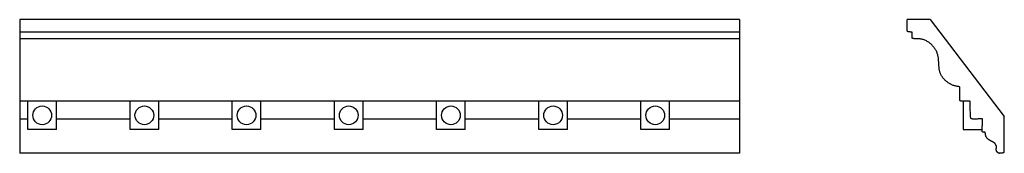
# Model space of a CAD drawing. Extents: x 8 to 40.8, y 8.3 to 12.8.
import ezdxf

# ---------------------------------------------------------------- set-up
doc = ezdxf.new("R2010")
doc.units = 0
doc.header["$MEASUREMENT"] = 0
doc.layers.get('0').update_dxf_attribs({"linetype": 'CONTINUOUS'})

msp = doc.modelspace()

# ---------------------------------------------------------------- linework, layer by layer
for p, q in [((32.007146, 12.777993), (8.007146, 12.777993)), ((8.007146, 12.777993), (8.007146, 8.313183)), ((32.007146, 12.777993), (32.007146, 8.313183)), ((37.599022, 12.416942), (37.599022, 12.777993)), ((38.370756, 12.777993), (37.599022, 12.777993)), ((38.370756, 12.777993), (40.842152, 9.547692)), ((32.007146, 12.365628), (8.007146, 12.365628)), ((32.007146, 12.141811), (8.007146, 12.141811)), ((32.007146, 10.059647), (8.007146, 10.059647)), ((8.280201, 9.10582), (8.280201, 10.059647)), ((9.234028, 9.10582), (9.234028, 10.059647)), ((11.687855, 9.10582), (11.687855, 10.059647)), ((12.641683, 9.10582), (12.641683, 10.059647)), ((15.09551, 9.10582), (15.09551, 10.059647)), ((16.049337, 9.10582), (16.049337, 10.059647)), ((18.503165, 9.10582), (18.503165, 10.059647)), ((19.456992, 9.10582), (19.456992, 10.059647)), ((21.910819, 9.10582), (21.910819, 10.059647)), ((22.864647, 9.10582), (22.864647, 10.059647)), ((25.318474, 9.10582), (25.318474, 10.059647)), ((26.272301, 9.10582), (26.272301, 10.059647)), ((28.726129, 9.10582), (28.726129, 10.059647)), ((29.679956, 9.10582), (29.679956, 10.059647)), ((39.475402, 10.059647), (39.475402, 9.10582)), ((40.842153, 8.348071), (40.842152, 9.547692)), ((8.280201, 9.458872), (8.007146, 9.458872)), ((11.687855, 9.458872), (9.234028, 9.458872)), ((15.09551, 9.458872), (12.641683, 9.458872)), ((18.503165, 9.458872), (16.049337, 9.458872)), ((21.910819, 9.458872), (19.456992, 9.458872)), ((25.318474, 9.458872), (22.864647, 9.458872)), ((28.726129, 9.458872), (26.272301, 9.458872)), ((32.007146, 9.458872), (29.679956, 9.458872)), ((9.234028, 9.10582), (8.280201, 9.10582)), ((12.641683, 9.10582), (11.687855, 9.10582)), ((16.049337, 9.10582), (15.09551, 9.10582)), ((19.456992, 9.10582), (18.503165, 9.10582)), ((22.864647, 9.10582), (21.910819, 9.10582)), ((26.272301, 9.10582), (25.318474, 9.10582)), ((29.679956, 9.10582), (28.726129, 9.10582)), ((39.475402, 9.10582), (40.102262, 9.10582)), ((40.109978, 9.027035), (40.109978, 9.027035)), ((32.007146, 8.313183), (8.007146, 8.313183))]:
    msp.add_line(p, q)
msp.add_lwpolyline([(40.842153, 8.348071), (40.828984, 8.340779), (40.814224, 8.334004), (40.800538, 8.328954), (40.787826, 8.325308), (40.77599, 8.322746), (40.764932, 8.320945), (40.75455, 8.319586), (40.744764, 8.3184), (40.735548, 8.317331), (40.726897, 8.316377), (40.718803, 8.315535), (40.711259, 8.314802), (40.704256, 8.314177), (40.697788, 8.313656), (40.691847, 8.313238), (40.686417, 8.312924), (40.681444, 8.312735), (40.676864, 8.312698), (40.672613, 8.312839), (40.668629, 8.313183), (40.664848, 8.313758), (40.661206, 8.314588), (40.657641, 8.3157), (40.654097, 8.317111), (40.650559, 8.318799), (40.647018, 8.320734), (40.643467, 8.322885), (40.639899, 8.325221), (40.636305, 8.327712), (40.632679, 8.330327), (40.629012, 8.333035), (40.625301, 8.33582), (40.621556, 8.338722), (40.617791, 8.341796), (40.614022, 8.345096), (40.610261, 8.348676), (40.606524, 8.352591), (40.602825, 8.356895), (40.599177, 8.361642), (40.595601, 8.366872), (40.592139, 8.372562), (40.588838, 8.378674), (40.585747, 8.38517), (40.582913, 8.392012), (40.580383, 8.399161), (40.578206, 8.40658), (40.57643, 8.41423), (40.575088, 8.422075), (40.574165, 8.430079), (40.573632, 8.438206), (40.573459, 8.446423), (40.573617, 8.454694), (40.574077, 8.462985), (40.574809, 8.47126), (40.575784, 8.479486), (40.576957, 8.487634), (40.578219, 8.495707), (40.579444, 8.503714), (40.580507, 8.511666), (40.581282, 8.519571), (40.581644, 8.52744), (40.581467, 8.535283), (40.580627, 8.543108), (40.579039, 8.550916), (40.576786, 8.558669), (40.573991, 8.566319), (40.570778, 8.573816), (40.567271, 8.581113), (40.563594, 8.588162), (40.55987, 8.594915), (40.556224, 8.601323), (40.552748, 8.607354), (40.54941, 8.613044), (40.546145, 8.618442), (40.542891, 8.623599), (40.539583, 8.628566), (40.536159, 8.633394), (40.532553, 8.638134), (40.528703, 8.642835), (40.524547, 8.647543), (40.520028, 8.652271), (40.51509, 8.657026), (40.509677, 8.661817), (40.503736, 8.66665), (40.49721, 8.671533), (40.490044, 8.676473), (40.482183, 8.681478), (40.473606, 8.686548), (40.464424, 8.69166), (40.454787, 8.696784), (40.444842, 8.70189), (40.434735, 8.706946), (40.424614, 8.711923), (40.414626, 8.716791), (40.404919, 8.72152), (40.395612, 8.726087), (40.386715, 8.730509), (40.37821, 8.734808), (40.370079, 8.739007), (40.362304, 8.743131), (40.354867, 8.747203), (40.34775, 8.751247), (40.340935, 8.755285), (40.334397, 8.759347), (40.328084, 8.763489), (40.321937, 8.767771), (40.315898, 8.772253), (40.309908, 8.776995), (40.303908, 8.78206), (40.297839, 8.787506), (40.291642, 8.793396), (40.285285, 8.799765), (40.278843, 8.806554), (40.272418, 8.813678), (40.26611, 8.821054), (40.260022, 8.828598), (40.254254, 8.836225), (40.248909, 8.843853), (40.244088, 8.851397), (40.239863, 8.858798), (40.236191, 8.866101), (40.233002, 8.873375), (40.230222, 8.880689), (40.227781, 8.888112), (40.225606, 8.895715), (40.223626, 8.903567), (40.221769, 8.911736), (40.219978, 8.920255), (40.218253, 8.929004), (40.216608, 8.937827), (40.215057, 8.946568), (40.213616, 8.955068), (40.212298, 8.963172), (40.211117, 8.970722), (40.210088, 8.977563), (40.20922, 8.983575), (40.208497, 8.988798), (40.207898, 8.993307), (40.2074, 8.99718), (40.206983, 9.000492), (40.206625, 9.003322), (40.206305, 9.005746), (40.206, 9.00784), (40.205667, 9.009674), (40.205168, 9.011288), (40.20434, 9.012712), (40.203024, 9.013981), (40.201058, 9.015125), (40.198281, 9.016176), (40.194532, 9.017168), (40.189649, 9.018131), (40.183547, 9.01909), (40.176441, 9.020039), (40.168621, 9.020963), (40.160376, 9.021849), (40.151998, 9.022683), (40.143777, 9.023449), (40.136002, 9.024136), (40.128965, 9.024727), (40.122892, 9.025228), (40.11776, 9.025715), (40.113484, 9.026286), (40.109978, 9.027035), (40.107155, 9.02806), (40.104931, 9.029454), (40.103219, 9.031316), (40.101934, 9.03374), (40.101002, 9.0369), (40.100402, 9.041283), (40.100123, 9.047454), (40.100156, 9.055975), (40.100492, 9.067413), (40.101122, 9.082331), (40.102034, 9.101293), (40.103221, 9.124865), (40.104662, 9.153292), (40.106295, 9.185551), (40.108047, 9.2203), (40.109846, 9.256197), (40.11162, 9.2919), (40.113295, 9.326067), (40.114799, 9.357358), (40.11606, 9.38443), (40.11702, 9.406275), (40.117677, 9.423222), (40.118047, 9.435936), (40.118144, 9.445079), (40.117981, 9.451314), (40.117573, 9.455305), (40.116934, 9.457715), (40.116078, 9.459207), (40.114921, 9.460335), (40.112981, 9.461219), (40.109681, 9.461869), (40.10444, 9.462293), (40.09668, 9.462502), (40.085821, 9.462506), (40.071284, 9.462315), (40.05249, 9.461939), (40.029147, 9.461395), (40.002114, 9.460738), (39.972537, 9.460029), (39.941561, 9.459331), (39.910332, 9.458705), (39.879998, 9.458214), (39.851703, 9.457919), (39.826593, 9.457882), (39.805541, 9.458163), (39.788318, 9.458806), (39.774424, 9.459853), (39.763357, 9.461346), (39.754615, 9.463326), (39.747698, 9.465837), (39.742102, 9.468918), (39.737328, 9.472613), (39.732959, 9.477099), (39.72892, 9.483097), (39.725221, 9.491466), (39.721873, 9.503063), (39.718887, 9.518746), (39.716273, 9.539373), (39.714042, 9.5658), (39.712204, 9.598887), (39.710757, 9.639021), (39.709655, 9.68471), (39.708835, 9.733991), (39.708238, 9.784902), (39.707804, 9.835481), (39.707473, 9.883767), (39.707183, 9.927797), (39.706875, 9.965608), (39.7064, 9.995731), (39.705255, 10.018664), (39.702848, 10.035396), (39.698586, 10.046917), (39.691877, 10.054216), (39.68213, 10.058285), (39.668753, 10.060112), (39.651153, 10.060688), (39.629031, 10.060846), (39.603259, 10.0608), (39.575, 10.060608), (39.545418, 10.060327), (39.515677, 10.060017), (39.486941, 10.059733), (39.460374, 10.059535), (39.437139, 10.05948), (39.418117, 10.059624), (39.403058, 10.06001), (39.391428, 10.060682), (39.382693, 10.061681), (39.376319, 10.06305), (39.371773, 10.064831), (39.368521, 10.067065), (39.366029, 10.069796), (39.363857, 10.073171), (39.361938, 10.077766), (39.360296, 10.084262), (39.358958, 10.09334), (39.357951, 10.105681), (39.357299, 10.121966), (39.357029, 10.142877), (39.357166, 10.169096), (39.357713, 10.200929), (39.358576, 10.23719), (39.359639, 10.276318), (39.360785, 10.316753), (39.361897, 10.356934), (39.362859, 10.395301), (39.363554, 10.430292), (39.363865, 10.460348), (39.363645, 10.48431), (39.36263, 10.50263), (39.360526, 10.516161), (39.357036, 10.525756), (39.351868, 10.53227), (39.344726, 10.536555), (39.335316, 10.539467), (39.323344, 10.541857), (39.308634, 10.544447), (39.291494, 10.547424), (39.272351, 10.550844), (39.251632, 10.554761), (39.229764, 10.55923), (39.207175, 10.564305), (39.184292, 10.570043), (39.161542, 10.576497), (39.139271, 10.583711), (39.117509, 10.591685), (39.096205, 10.600407), (39.075305, 10.609865), (39.05476, 10.620047), (39.034517, 10.630943), (39.014526, 10.642539), (38.994734, 10.654825), (38.975104, 10.667793), (38.955662, 10.681455), (38.936445, 10.695829), (38.917491, 10.71093), (38.89884, 10.726775), (38.880529, 10.743381), (38.862598, 10.760765), (38.845084, 10.778943), (38.828035, 10.797907), (38.81153, 10.817551), (38.795658, 10.837742), (38.780505, 10.858349), (38.76616, 10.879241), (38.75271, 10.900286), (38.740244, 10.921352), (38.72885, 10.942308), (38.718588, 10.963076), (38.709417, 10.983792), (38.701266, 11.004649), (38.694068, 11.025836), (38.687752, 11.047544), (38.68225, 11.069965), (38.677493, 11.09329), (38.673411, 11.117708), (38.669934, 11.143341), (38.666982, 11.17003), (38.664474, 11.197546), (38.662328, 11.22566), (38.660464, 11.254144), (38.658801, 11.282768), (38.657256, 11.311303), (38.655749, 11.339521), (38.654196, 11.367239), (38.652505, 11.39446), (38.650579, 11.421232), (38.648325, 11.447605), (38.645646, 11.473628), (38.642448, 11.49935), (38.638636, 11.52482), (38.634113, 11.550086), (38.628795, 11.575188), (38.62263, 11.600123), (38.615576, 11.624879), (38.607593, 11.649443), (38.598638, 11.673803), (38.588671, 11.697945), (38.577648, 11.721858), (38.565529, 11.745528), (38.552286, 11.768943), (38.537951, 11.792085), (38.522567, 11.814939), (38.50618, 11.837488), (38.488836, 11.859713), (38.470578, 11.881599), (38.451451, 11.903129), (38.431502, 11.924286), (38.410771, 11.945033), (38.389284, 11.965261), (38.367064, 11.984837), (38.344134, 12.003633), (38.320517, 12.021519), (38.296234, 12.038363), (38.27131, 12.054036), (38.245766, 12.068408), (38.219656, 12.081377), (38.193158, 12.092951), (38.166479, 12.103169), (38.139829, 12.112069), (38.113416, 12.119687), (38.087448, 12.126062), (38.062133, 12.131231), (38.03768, 12.135231), (38.01427, 12.138124), (37.991975, 12.140057), (37.970839, 12.141206), (37.950906, 12.141741), (37.932222, 12.141837), (37.914829, 12.141665), (37.898774, 12.141398), (37.8841, 12.141209), (37.870827, 12.141237), (37.858872, 12.141492), (37.848127, 12.141949), (37.838485, 12.142585), (37.829838, 12.143375), (37.822079, 12.144295), (37.8151, 12.145321), (37.808793, 12.14643), (37.803065, 12.147605), (37.797882, 12.148863), (37.793222, 12.150229), (37.789067, 12.15173), (37.785396, 12.153389), (37.782188, 12.155233), (37.779424, 12.157287), (37.777083, 12.159575), (37.775143, 12.162161), (37.773574, 12.165253), (37.772344, 12.169098), (37.771421, 12.173943), (37.770772, 12.180035), (37.770366, 12.18762), (37.77017, 12.196944), (37.770153, 12.208254), (37.770281, 12.221656), (37.770517, 12.236695), (37.770823, 12.252776), (37.771161, 12.269304), (37.771493, 12.285681), (37.77178, 12.301314), (37.771986, 12.315607), (37.77207, 12.327964), (37.771965, 12.337941), (37.771472, 12.345697), (37.770364, 12.351542), (37.768412, 12.355787), (37.765389, 12.358742), (37.761065, 12.360717), (37.755212, 12.362022), (37.747602, 12.362968), (37.73812, 12.363817), (37.727106, 12.364639), (37.715013, 12.365454), (37.702294, 12.366284), (37.689403, 12.367151), (37.676792, 12.368077), (37.664916, 12.369082), (37.654226, 12.370187), (37.64507, 12.371424), (37.637366, 12.37286), (37.630928, 12.374571), (37.625566, 12.376632), (37.621093, 12.379121), (37.617322, 12.382114), (37.614065, 12.385686), (37.611134, 12.389914), (37.608334, 12.394928), (37.605443, 12.401072), (37.602233, 12.408743), (37.599022, 12.416942)])
for centre in [(8.757114, 9.582734), (12.164769, 9.582734), (15.572424, 9.582734), (18.980078, 9.582734), (22.387733, 9.582734), (25.795388, 9.582734), (29.203042, 9.582734)]:
    msp.add_circle(centre, 0.3125)

doc.saveas('drawing.dxf')
